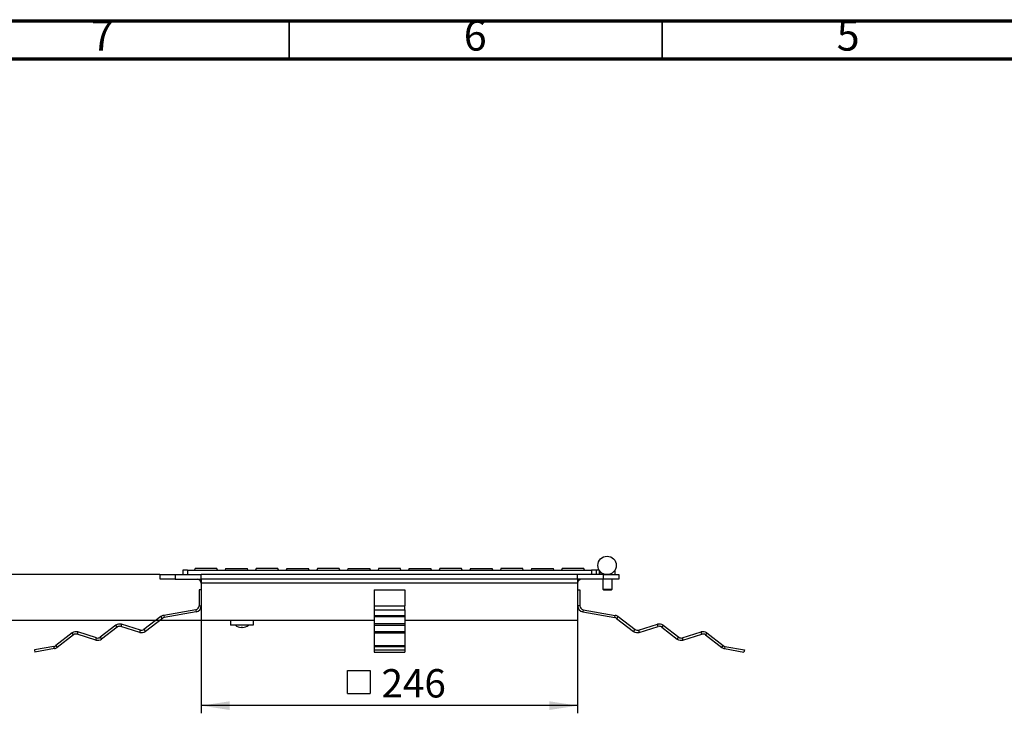
# Model space of a CAD drawing. Units: millimetres. Extents: x 15 to 415, y 5 to 292.
# Drawn here: x 82 to 211, y 201 to 292 of the extents above; entities that cross this region are included whole.
import ezdxf

# ---------------------------------------------------------------- set-up
doc = ezdxf.new("R2010")
doc.units = ezdxf.units.MM
doc.layers.add('FORMAT', color=7, linetype='Continuous')
doc.styles.add('SLDTEXTSTYLE0', font='TXT', dxfattribs={"width": 0.7})
doc.styles.add('SLDTEXTSTYLE1', font='TXT', dxfattribs={"width": 0.75})
doc.dimstyles.new('SLDDIMSTYLE0', dxfattribs={"dimtxt": 3.704167, "dimasz": 3.704167, "dimexe": 0, "dimexo": 0.0625, "dimgap": 0.926042, "dimtad": 2, "dimdec": 1, "dimlfac": 5, "dimrnd": 1e-09, "dimzin": 12, "dimdsep": 46, "dimtxsty": 'SLDTEXTSTYLE0', "dimsah": 1, "dimcen": 0.09, "dimadec": 0, "dimazin": 3, "dimtfac": 1, "dimtdec": 1, "dimtofl": 0, "dimtmove": 0, "dimatfit": 3, "dimfxl": 1, "dimfrac": 2, "dimtolj": 1, "dimtzin": 12, "dimarcsym": 0})
doc.dimstyles.new('SLDDIMSTYLE1', dxfattribs={"dimtxt": 3.704167, "dimasz": 3.704167, "dimexe": 0, "dimexo": 0.0625, "dimgap": 0.926042, "dimtad": 2, "dimdec": 1, "dimlfac": 5, "dimrnd": 1e-09, "dimzin": 12, "dimdsep": 46, "dimtxsty": 'SLDTEXTSTYLE0', "dimsah": 1, "dimcen": 0.09, "dimadec": 0, "dimazin": 3, "dimtfac": 1, "dimtdec": 1, "dimtmove": 0, "dimatfit": 0, "dimfxl": 1, "dimfrac": 2, "dimtolj": 1, "dimtzin": 12, "dimarcsym": 0})

# ---------------------------------------------------------------- blocks, each defined once
blk = doc.blocks.new('SW_SYMBOL_MOD_BOX')
at = {"layer": 'FORMAT', "color": 0}
for p, q in [((200, 200), (200, 800)), ((200, 800), (800, 800)), ((800, 800), (800, 200)), ((200, 200), (800, 200))]:
    blk.add_line(p, q, dxfattribs=at)
blk = doc.blocks.new('_D')
at = {"layer": 'FORMAT', "transparency": 16777216}
for p, q in [((106.02, 213.62), (106.02, 201.5)), ((155.22, 213.62), (155.22, 201.5)), ((155.22, 202.5), (106.02, 202.5))]:
    blk.add_line(p, q, dxfattribs=at)
for points in [[(106.02, 202.5), (109.73, 201.93), (109.73, 203.07)], [(155.22, 202.5), (151.52, 203.07), (151.52, 201.93)]]:
    blk.add_solid(points, dxfattribs=at)
at = {"layer": 'FORMAT', "transparency": 16777216, "xscale": 0.004938888888888888, "yscale": 0.004938888888888888, "zscale": 0.004938888888888888}
blk.add_blockref('SW_SYMBOL_MOD_BOX', (124.15, 203.12), dxfattribs=at)
at = {"layer": 'FORMAT', "transparency": 16777216, "insert": (129.58, 207.27), "char_height": 3.704, "attachment_point": 1, "style": 'SLDTEXTSTYLE0'}
blk.add_mtext('246', dxfattribs=at)
blk = doc.blocks.new('_D_1')
at = {"layer": 'FORMAT', "transparency": 16777216}
for p, q in [((80.69, 219.62), (80.69, 226.74)), ((100.62, 219.62), (79.69, 219.62)), ((80.69, 219.62), (80.69, 213.62)), ((106.02, 213.62), (79.69, 213.62)), ((80.69, 213.62), (80.69, 206.5))]:
    blk.add_line(p, q, dxfattribs=at)
for points in [[(80.69, 219.62), (81.26, 223.32), (80.12, 223.32)], [(80.69, 213.62), (80.12, 209.92), (81.26, 209.92)]]:
    blk.add_solid(points, dxfattribs=at)
at = {"layer": 'FORMAT', "transparency": 16777216, "insert": (75.91, 214.12), "char_height": 3.704, "attachment_point": 1, "rotation": 90, "style": 'SLDTEXTSTYLE0'}
blk.add_mtext('30', dxfattribs=at)

msp = doc.modelspace()

# ---------------------------------------------------------------- linework, layer by layer
at = {"color": 7, "linetype": 'Continuous', "lineweight": 70}
for p, q in [((15, 292), (415, 292)), ((20, 287), (410, 287))]:
    msp.add_line(p, q, dxfattribs=at)
at = {"color": 7, "linetype": 'Continuous', "lineweight": 35}
for p, q in [((117.5, 287), (117.5, 292)), ((166.25, 287), (166.25, 292))]:
    msp.add_line(p, q, dxfattribs=at)
at = {"color": 7, "linetype": 'Continuous', "lineweight": 25}
for p, q in [((103.624, 220.22), (103.624, 219.62)), ((104.224, 220.22), (103.624, 220.22)), ((104.224, 220.22), (104.224, 219.62)), ((104.224, 220.22), (157.024, 220.22)), ((105.198, 220.42), (105.125, 220.22)), ((108.044, 220.42), (105.199, 220.42)), ((108.122, 220.22), (108.049, 220.42)), ((109.198, 220.42), (109.125, 220.22)), ((109.203, 220.42), (112.047, 220.42)), ((112.122, 220.22), (112.049, 220.42)), ((113.198, 220.42), (113.125, 220.22)), ((116.044, 220.42), (113.199, 220.42)), ((116.122, 220.22), (116.049, 220.42)), ((117.198, 220.42), (117.125, 220.22)), ((117.203, 220.42), (120.047, 220.42)), ((120.122, 220.22), (120.049, 220.42)), ((121.198, 220.42), (121.125, 220.22)), ((124.044, 220.42), (121.199, 220.42)), ((124.122, 220.22), (124.049, 220.42)), ((125.198, 220.42), (125.125, 220.22)), ((125.203, 220.42), (128.047, 220.42)), ((128.122, 220.22), (128.049, 220.42)), ((129.198, 220.42), (129.125, 220.22)), ((132.044, 220.42), (129.199, 220.42)), ((132.122, 220.22), (132.049, 220.42)), ((133.198, 220.42), (133.125, 220.22)), ((133.203, 220.42), (136.047, 220.42)), ((136.122, 220.22), (136.049, 220.42)), ((137.198, 220.42), (137.125, 220.22)), ((140.044, 220.42), (137.199, 220.42)), ((140.122, 220.22), (140.049, 220.42)), ((141.198, 220.42), (141.125, 220.22)), ((141.203, 220.42), (144.047, 220.42)), ((144.122, 220.22), (144.049, 220.42)), ((145.198, 220.42), (145.125, 220.22)), ((148.044, 220.42), (145.199, 220.42)), ((148.122, 220.22), (148.049, 220.42)), ((149.198, 220.42), (149.125, 220.22)), ((149.203, 220.42), (152.047, 220.42)), ((152.122, 220.22), (152.049, 220.42)), ((153.198, 220.42), (153.125, 220.22)), ((156.044, 220.42), (153.199, 220.42)), ((156.122, 220.22), (156.049, 220.42)), ((157.024, 220.22), (157.024, 219.62)), ((157.624, 220.22), (157.024, 220.22)), ((157.624, 220.22), (157.624, 219.62)), ((158.024, 220.22), (157.624, 220.22)), ((158.024, 220.22), (158.024, 219.62)), ((160.124, 219.62), (160.124, 220.239)), ((100.624, 219.02), (100.624, 219.62)), ((100.624, 219.62), (102.624, 219.62)), ((102.624, 219.02), (100.624, 219.02)), ((102.624, 219.62), (102.624, 219.02)), ((102.624, 219.62), (106.024, 219.62)), ((102.624, 219.02), (106.024, 219.02)), ((155.224, 219.62), (106.024, 219.62)), ((106.024, 219.02), (106.024, 219.62)), ((155.224, 219.02), (106.024, 219.02)), ((106.024, 219.02), (106.024, 218.5)), ((155.224, 219.02), (155.224, 219.62)), ((158.624, 219.62), (155.224, 219.62)), ((158.624, 219.02), (155.224, 219.02)), ((155.224, 219.02), (155.224, 218.5)), ((158.124, 220.086), (158.124, 219.62)), ((158.524, 219.02), (158.524, 217.73)), ((158.624, 219.02), (158.624, 219.62)), ((158.624, 219.62), (160.624, 219.62)), ((160.624, 219.02), (158.624, 219.02)), ((159.724, 217.73), (159.724, 219.02)), ((160.624, 219.62), (160.624, 219.02)), ((105.724, 217.62), (105.724, 215.551)), ((106.024, 217.62), (105.724, 217.62)), ((155.224, 218.5), (106.024, 218.5)), ((106.024, 218.5), (106.024, 213.62)), ((128.624, 217.62), (132.624, 217.62)), ((128.624, 217.62), (128.624, 215.551)), ((132.624, 217.62), (132.624, 215.551)), ((155.224, 218.5), (155.224, 213.62)), ((155.224, 217.62), (155.524, 217.62)), ((155.524, 217.62), (155.524, 215.551)), ((158.524, 217.73), (158.634, 217.62)), ((158.524, 217.73), (159.724, 217.73)), ((158.634, 217.62), (159.613, 217.62)), ((159.613, 217.62), (159.724, 217.73)), ((105.294, 215.039), (101.104, 214.3)), ((105.294, 215.039), (105.346, 214.743)), ((105.724, 215.551), (106.024, 215.551)), ((128.624, 215.551), (128.624, 215.039)), ((128.624, 215.551), (132.624, 215.551)), ((128.624, 215.039), (132.624, 215.039)), ((128.624, 215.039), (128.624, 214.3)), ((132.624, 215.039), (132.624, 215.551)), ((132.624, 215.039), (132.624, 214.3)), ((155.524, 215.551), (155.224, 215.551)), ((155.953, 215.039), (155.901, 214.743)), ((155.953, 215.039), (160.143, 214.3)), ((100.749, 214.144), (98.526, 212.447)), ((100.931, 213.906), (98.708, 212.209)), ((100.931, 213.906), (100.749, 214.144)), ((101.104, 214.3), (101.156, 214.004)), ((105.346, 214.743), (101.156, 214.004)), ((128.624, 214.3), (132.624, 214.3)), ((128.624, 214.3), (128.624, 214.144)), ((128.624, 214.144), (128.624, 213.169)), ((128.624, 214.144), (132.624, 214.144)), ((132.624, 214.3), (132.624, 214.144)), ((132.624, 214.144), (132.624, 213.169)), ((155.901, 214.743), (160.091, 214.004)), ((160.091, 214.004), (160.143, 214.3)), ((160.498, 214.144), (160.316, 213.906)), ((160.316, 213.906), (162.539, 212.209)), ((160.498, 214.144), (162.721, 212.447)), ((94.858, 213.001), (92.814, 211.44)), ((95.04, 212.762), (92.996, 211.202)), ((95.04, 212.762), (94.858, 213.001)), ((95.6, 213.131), (95.511, 212.845)), ((97.966, 212.078), (95.511, 212.845)), ((98.055, 212.364), (95.6, 213.131)), ((98.526, 212.447), (98.708, 212.209)), ((128.624, 213.62), (106.024, 213.62)), ((109.824, 213.62), (109.824, 213.02)), ((111.036, 213.02), (109.824, 213.02)), ((111.611, 213.02), (111.036, 213.02)), ((111.424, 212.72), (111.224, 212.72)), ((112.824, 213.02), (111.611, 213.02)), ((112.824, 213.62), (112.824, 213.02)), ((132.624, 213.169), (128.624, 213.169)), ((128.624, 213.169), (128.624, 213.001)), ((128.624, 213.001), (128.624, 212.162)), ((128.624, 213.001), (132.624, 213.001)), ((155.224, 213.62), (132.624, 213.62)), ((132.624, 213.169), (132.624, 213.001)), ((132.624, 213.001), (132.624, 212.162)), ((162.539, 212.209), (162.721, 212.447)), ((163.192, 212.364), (165.647, 213.131)), ((163.281, 212.078), (165.736, 212.845)), ((165.736, 212.845), (165.647, 213.131)), ((166.389, 213.001), (166.207, 212.762)), ((166.207, 212.762), (168.251, 211.202)), ((166.389, 213.001), (168.433, 211.44)), ((89.146, 211.993), (86.989, 210.347)), ((89.328, 211.755), (87.171, 210.108)), ((89.328, 211.755), (89.146, 211.993)), ((89.888, 212.124), (89.799, 211.838)), ((92.254, 211.071), (89.799, 211.838)), ((92.343, 211.357), (89.888, 212.124)), ((92.254, 211.071), (92.343, 211.357)), ((92.814, 211.44), (92.996, 211.202)), ((97.966, 212.078), (98.055, 212.364)), ((132.624, 212.162), (128.624, 212.162)), ((128.624, 212.162), (128.624, 211.993)), ((128.624, 211.993), (128.624, 210.347)), ((128.624, 211.993), (132.624, 211.993)), ((132.624, 212.162), (132.624, 211.993)), ((132.624, 211.993), (132.624, 210.347)), ((163.192, 212.364), (163.281, 212.078)), ((168.251, 211.202), (168.433, 211.44)), ((168.904, 211.357), (171.359, 212.124)), ((168.904, 211.357), (168.993, 211.071)), ((168.993, 211.071), (171.448, 211.838)), ((171.448, 211.838), (171.359, 212.124)), ((172.101, 211.993), (171.919, 211.755)), ((171.919, 211.755), (174.076, 210.108)), ((172.101, 211.993), (174.258, 210.347)), ((86.763, 210.248), (84.229, 209.801)), ((86.816, 209.953), (84.281, 209.506)), ((86.816, 209.953), (86.763, 210.248)), ((86.989, 210.347), (87.171, 210.108)), ((128.624, 210.347), (128.624, 210.248)), ((128.624, 210.347), (132.624, 210.347)), ((128.624, 210.248), (128.624, 209.801)), ((128.624, 210.248), (132.624, 210.248)), ((132.624, 210.347), (132.624, 210.248)), ((132.624, 210.248), (132.624, 209.801)), ((174.076, 210.108), (174.258, 210.347)), ((174.484, 210.248), (174.432, 209.953)), ((174.432, 209.953), (176.966, 209.506)), ((174.484, 210.248), (177.018, 209.801)), ((84.229, 209.801), (84.281, 209.506)), ((128.624, 209.801), (128.624, 209.506)), ((128.624, 209.801), (132.624, 209.801)), ((128.624, 209.506), (132.624, 209.506)), ((132.624, 209.801), (132.624, 209.506)), ((177.018, 209.801), (176.966, 209.506))]:
    msp.add_line(p, q, dxfattribs=at)
msp.add_circle((159.074, 220.82), 1.2, dxfattribs=at)
for centre, radius, start, end in [((105.504, 218.5), 0.52, 0, 90), ((155.744, 218.5), 0.52, 90, 180), ((105.204, 215.551), 0.52, 280, 0), ((105.204, 215.551), 0.82, 280, 0), ((156.044, 215.551), 0.82, 180, 260), ((156.044, 215.551), 0.52, 180, 260), ((101.246, 213.492), 0.82, 100, 127.34988), ((101.246, 213.492), 0.52, 100, 127.34988), ((160.001, 213.492), 0.52, 52.65012, 80), ((160.001, 213.492), 0.82, 52.65012, 80), ((95.356, 212.349), 0.82, 72.65012, 127.34988), ((95.356, 212.349), 0.52, 72.65012, 127.34988), ((98.21, 212.861), 0.52, 252.65012, 307.34988), ((111.324, 214.057), 1.341, 230.67302, 265.72416), ((111.324, 214.057), 1.341, 274.27584, 309.32698), ((163.037, 212.861), 0.52, 232.65012, 287.34988), ((165.891, 212.349), 0.82, 52.65012, 107.34988), ((165.891, 212.349), 0.52, 52.65012, 107.34988), ((89.644, 211.342), 0.82, 72.65012, 127.34988), ((89.644, 211.342), 0.52, 72.65012, 127.34988), ((92.498, 211.854), 0.82, 252.65012, 307.34988), ((92.498, 211.854), 0.52, 252.65012, 307.34988), ((98.21, 212.861), 0.82, 252.65012, 307.34988), ((163.037, 212.861), 0.82, 232.65012, 287.34988), ((168.749, 211.854), 0.82, 232.65012, 287.34988), ((168.749, 211.854), 0.52, 232.65012, 287.34988), ((171.603, 211.342), 0.82, 52.65012, 107.34988), ((171.603, 211.342), 0.52, 52.65012, 107.34988), ((86.673, 210.76), 0.52, 280, 307.34988), ((86.673, 210.76), 0.82, 280, 307.34988), ((174.574, 210.76), 0.82, 232.65012, 260), ((174.574, 210.76), 0.52, 232.65012, 260)]:
    msp.add_arc(centre, radius, start, end, dxfattribs=at)

# ---------------------------------------------------------------- texts
at = {"color": 7, "linetype": 'Continuous', "lineweight": 0, "char_height": 3.969, "attachment_point": 2, "style": 'SLDTEXTSTYLE1'}
for s, insert in [('7', (93.085, 292.06)), ('6', (141.835, 292.06)), ('5', (190.585, 292.06))]:
    msp.add_mtext(s, dxfattribs=dict(at, insert=insert))

# ---------------------------------------------------------------- dimensions: what is measured, and where the dimension line sits
at = {"layer": 'FORMAT'}
dim = msp.add_linear_dim(base=(80.686, 213.62), p1=(100.624, 219.62), p2=(106.024, 213.62), angle=90, dimstyle='SLDDIMSTYLE1', dxfattribs=at)
dim.commit()
dim.dimension.update_dxf_attribs({"geometry": '_D_1', "text_midpoint": (80.686, 216.62), "dimtype": 160})
dim = msp.add_linear_dim(base=(106.024, 202.5), p1=(155.224, 213.62), p2=(106.024, 213.62), text='{\\fGDT;o}<>', dimstyle='SLDDIMSTYLE0', dxfattribs=at)
dim.commit()
dim.dimension.update_dxf_attribs({"geometry": '_D', "text_midpoint": (130.624, 202.5), "dimtype": 160})

doc.saveas('drawing.dxf')
